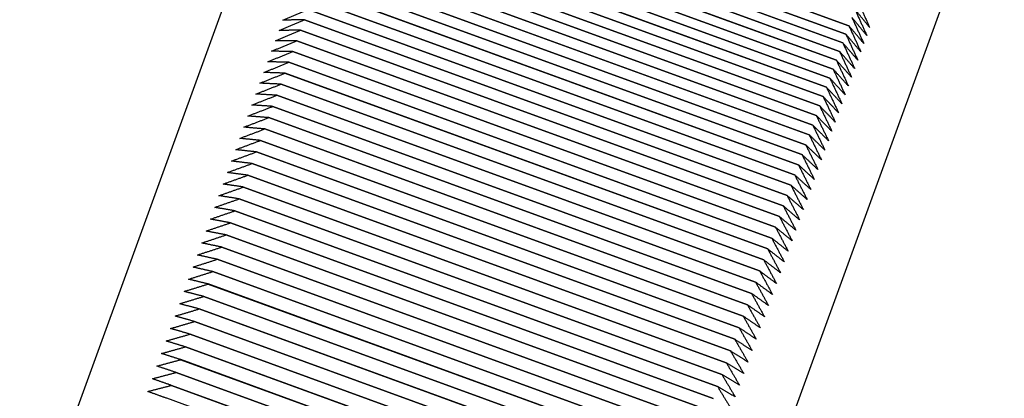
# Model space of a CAD drawing. Units: inches. Extents: x 48 to 275, y 16 to 135.
# Drawn here: x 94 to 94, y 96 to 96 of the extents above; entities that cross this region are included whole.
import ezdxf

# ---------------------------------------------------------------- set-up
doc = ezdxf.new("R2010")
doc.units = ezdxf.units.IN
doc.header["$MEASUREMENT"] = 0
doc.layers.add('Dimensions(ANSI)', color=56, linetype='Continuous', lineweight=20)
doc.layers.add('Visible Edges(ANSI)', color=7, linetype='Continuous', lineweight=30)
doc.styles.add('MESTEK', font='ARIAL.TTF')
doc.dimstyles.new('MESTEK FRACTIONS', dxfattribs={"dimscale": 14.285714, "dimtxt": 0.08, "dimasz": 0.098425, "dimexe": 0.063, "dimexo": 0.0625, "dimgap": 0.031496, "dimtad": 0, "dimtih": 1, "dimtoh": 1, "dimdec": 5, "dimrnd": 1e-08, "dimzin": 1, "dimdsep": 46, "dimlunit": 5, "dimtxsty": 'MESTEK', "dimcen": 0.09, "dimdle": 0.393701, "dimclrd": 7, "dimclre": 7, "dimclrt": 7, "dimadec": 0, "dimazin": 0, "dimtfac": 0.625, "dimtdec": 5, "dimtofl": 0, "dimtmove": 0, "dimatfit": 3, "dimfxl": 0, "dimfrac": 2, "dimtolj": 1, "dimtzin": 0, "dimlwd": 15, "dimlwe": 15, "dimarcsym": 0})

# ---------------------------------------------------------------- blocks, each defined once
blk = doc.blocks.new('*D6')
at = {"layer": 'Defpoints', "color": 0, "linetype": 'Continuous'}
for p in [(97.46201, 105.99657), (62.02352, 85.93873), (97.46201, 68.47878)]:
    blk.add_point(p, dxfattribs=at)
at = {"layer": 'Dimensions(ANSI)', "color": 7, "linetype": 'Continuous', "lineweight": 15}
for p, q in [((97.46201, 105.10371), (97.46201, 67.57878)), ((62.02352, 85.04587), (62.02352, 67.57878)), ((63.4296, 68.47878), (76.29341, 68.47878)), ((96.05593, 68.47878), (83.19212, 68.47878))]:
    blk.add_line(p, q, dxfattribs=at)
at = {"layer": 'Dimensions(ANSI)', "color": 7, "linetype": 'Continuous'}
for points in [[(63.4296, 68.71312), (63.4296, 68.24443), (62.02352, 68.47878)], [(96.05593, 68.71312), (96.05593, 68.24443), (97.46201, 68.47878)]]:
    blk.add_solid(points, dxfattribs=at)
at = {"layer": 'Dimensions(ANSI)', "color": 7, "linetype": 'Continuous', "lineweight": 18, "char_height": 1.1428571, "attachment_point": 5, "style": 'MESTEK'}
for s, insert in [('\\A1;35 7/16', (79.74276, 69.52003)), ('\\A1;[900mm]', (79.74276, 67.29642))]:
    blk.add_mtext(s, dxfattribs=dict(at, insert=insert))

msp = doc.modelspace()

# ---------------------------------------------------------------- linework, layer by layer
at = {"layer": 'Visible Edges(ANSI)', "color": 7}
for p, q in [((93.5725401, 95.1543149), (93.7763905, 95.7143693)), ((93.7796903, 95.664961), (93.8995006, 95.621352)), ((93.8995014, 95.621354), (93.7796911, 95.664963)), ((93.778929, 95.6628693), (93.8987393, 95.6192604)), ((93.8987401, 95.6192624), (93.7789298, 95.6628714)), ((93.7781565, 95.6607469), (93.8979668, 95.6171379)), ((93.8979675, 95.61714), (93.7781572, 95.6607489)), ((93.9337884, 95.6570792), (93.7299379, 95.0970247)), ((93.7773728, 95.6585939), (93.8971831, 95.6149849)), ((93.8971839, 95.614987), (93.7773736, 95.658596)), ((93.7765781, 95.6564106), (93.8963885, 95.6128017)), ((93.8963892, 95.6128038), (93.7765789, 95.6564127)), ((93.7757726, 95.6541974), (93.8955829, 95.6105884)), ((93.8955836, 95.6105906), (93.7757733, 95.6541995)), ((93.7749562, 95.6519544), (93.8947665, 95.6083455)), ((93.8947673, 95.6083476), (93.774957, 95.6519566)), ((93.7732914, 95.6473806), (93.8931017, 95.6037717)), ((93.8931025, 95.6037739), (93.7732922, 95.6473828)), ((93.7741291, 95.6496821), (93.8939394, 95.6060731)), ((93.8939402, 95.6060753), (93.7741299, 95.6496843)), ((93.7724432, 95.6450504), (93.8922535, 95.6014414)), ((93.8922543, 95.6014437), (93.772444, 95.6450526)), ((93.7715847, 95.6426916), (93.891395, 95.5990827)), ((93.8913958, 95.599085), (93.7715855, 95.6426939)), ((93.7707159, 95.6403047), (93.8905262, 95.5966957)), ((93.890527, 95.5966981), (93.7707167, 95.640307)), ((93.7698369, 95.6378899), (93.8896472, 95.5942809)), ((93.8896481, 95.5942833), (93.7698378, 95.6378922)), ((93.7689479, 95.6354475), (93.8887582, 95.5918386)), ((93.8887591, 95.591841), (93.7689488, 95.6354499)), ((93.768049, 95.6329779), (93.8878594, 95.589369)), ((93.8878602, 95.5893714), (93.7680499, 95.6329803)), ((93.7671404, 95.6304814), (93.8869507, 95.5868725)), ((93.8869515, 95.5868749), (93.7671412, 95.6304838)), ((93.766222, 95.6279583), (93.8860323, 95.5843494)), ((93.8860332, 95.5843518), (93.7662229, 95.6279608)), ((93.7652941, 95.625409), (93.8851044, 95.5818)), ((93.8851053, 95.5818025), (93.765295, 95.6254114)), ((93.7643576, 95.6228362), (93.7643567, 95.6228337)), ((93.7643567, 95.6228337), (93.884167, 95.5792248)), ((93.8841679, 95.5792272), (93.7643576, 95.6228362)), ((93.8995006, 95.621352), (93.8995014, 95.621354)), ((93.763411, 95.6202354), (93.76341, 95.6202328)), ((93.76341, 95.6202328), (93.8832204, 95.5766239)), ((93.8832213, 95.5766264), (93.763411, 95.6202354)), ((93.8987393, 95.6192604), (93.8987401, 95.6192624)), ((93.7624551, 95.6176093), (93.7624542, 95.6176067)), ((93.7624542, 95.6176067), (93.8822645, 95.5739978)), ((93.8822654, 95.5740003), (93.7624551, 95.6176093)), ((93.8979668, 95.6171379), (93.8979675, 95.61714)), ((93.7614902, 95.6149583), (93.7614893, 95.6149557)), ((93.7614893, 95.6149557), (93.8812996, 95.5713468)), ((93.8813005, 95.5713494), (93.7614902, 95.6149583)), ((93.8971831, 95.6149849), (93.8971839, 95.614987)), ((93.7605164, 95.6122828), (93.7605154, 95.6122802)), ((93.7605154, 95.6122802), (93.8803257, 95.5686712)), ((93.8803267, 95.5686738), (93.7605164, 95.6122828)), ((93.8963885, 95.6128017), (93.8963892, 95.6128038)), ((93.7595337, 95.609583), (93.7595327, 95.6095804)), ((93.7595327, 95.6095804), (93.879343, 95.5659715)), ((93.879344, 95.5659741), (93.7595337, 95.609583)), ((93.8947665, 95.6083455), (93.8947673, 95.6083476)), ((93.8955829, 95.6105884), (93.8955836, 95.6105906)), ((93.7585424, 95.6068594), (93.7585414, 95.6068568)), ((93.7585414, 95.6068568), (93.8783517, 95.5632479)), ((93.8783527, 95.5632505), (93.7585424, 95.6068594)), ((93.8939394, 95.6060731), (93.8939402, 95.6060753)), ((93.7575425, 95.6041124), (93.7575415, 95.6041097)), ((93.7575415, 95.6041097), (93.8773518, 95.5605008)), ((93.8773528, 95.5605034), (93.7575425, 95.6041124)), ((93.8931017, 95.6037717), (93.8931025, 95.6037739)), ((93.7565342, 95.6013422), (93.7565332, 95.6013395)), ((93.7565332, 95.6013395), (93.8763435, 95.5577305)), ((93.8763445, 95.5577332), (93.7565342, 95.6013422)), ((93.8922535, 95.6014414), (93.8922543, 95.6014437)), ((93.7555176, 95.5985492), (93.7555166, 95.5985465)), ((93.7555166, 95.5985465), (93.8753269, 95.5549375)), ((93.8753279, 95.5549402), (93.7555176, 95.5985492)), ((93.891395, 95.5990827), (93.8913958, 95.599085)), ((93.8905262, 95.5966957), (93.890527, 95.5966981)), ((93.7544928, 95.5957338), (93.7544918, 95.5957311)), ((93.7544918, 95.5957311), (93.8743021, 95.5521221)), ((93.8743031, 95.5521248), (93.7544928, 95.5957338)), ((93.8896472, 95.5942809), (93.8896481, 95.5942833)), ((93.75346, 95.5928964), (93.753459, 95.5928936)), ((93.753459, 95.5928936), (93.8732693, 95.5492847)), ((93.8732703, 95.5492874), (93.75346, 95.5928964)), ((93.8887582, 95.5918386), (93.8887591, 95.591841)), ((93.7524194, 95.5900373), (93.7524184, 95.5900345)), ((93.7524184, 95.5900345), (93.8722287, 95.5464256)), ((93.8722297, 95.5464283), (93.7524194, 95.5900373)), ((93.8878594, 95.589369), (93.8878602, 95.5893714)), ((93.751371, 95.5871569), (93.7513699, 95.5871541)), ((93.7513699, 95.5871541), (93.8711803, 95.5435452)), ((93.8711813, 95.543548), (93.751371, 95.5871569)), ((93.8869507, 95.5868725), (93.8869515, 95.5868749)), ((93.7503149, 95.5842556), (93.7503139, 95.5842528)), ((93.7503139, 95.5842528), (93.8701242, 95.5406439)), ((93.8701252, 95.5406467), (93.7503149, 95.5842556)), ((93.8860323, 95.5843494), (93.8860332, 95.5843518)), ((93.7492514, 95.5813338), (93.7492504, 95.581331)), ((93.7492504, 95.581331), (93.8690607, 95.537722)), ((93.8690618, 95.5377249), (93.7492514, 95.5813338)), ((93.8851044, 95.5818), (93.8851053, 95.5818025)), ((93.884167, 95.5792248), (93.8841679, 95.5792272)), ((93.7481806, 95.5783918), (93.7481796, 95.578389)), ((93.7481796, 95.578389), (93.8679899, 95.5347801)), ((93.8679909, 95.5347829), (93.7481806, 95.5783918)), ((93.8832204, 95.5766239), (93.8832213, 95.5766264)), ((93.7471026, 95.5754301), (93.7471016, 95.5754273)), ((93.7471016, 95.5754273), (93.8669119, 95.5318183)), ((93.8669129, 95.5318212), (93.7471026, 95.5754301)), ((93.8822645, 95.5739978), (93.8822654, 95.5740003)), ((93.7460175, 95.572449), (93.7460165, 95.5724461)), ((93.7460165, 95.5724461), (93.8658268, 95.5288372)), ((93.8658278, 95.5288401), (93.7460175, 95.572449)), ((93.7449255, 95.5694489), (93.7449245, 95.569446)), ((93.7449245, 95.569446), (93.8647348, 95.5258371)), ((93.8647359, 95.52584), (93.7449255, 95.5694489)), ((93.8812996, 95.5713468), (93.8813005, 95.5713494)), ((93.8803257, 95.5686712), (93.8803267, 95.5686738)), ((93.7438268, 95.5664302), (93.7438257, 95.5664273)), ((93.7438257, 95.5664273), (93.863636, 95.5228184)), ((93.8636371, 95.5228213), (93.7438268, 95.5664302)), ((93.879343, 95.5659715), (93.879344, 95.5659741)), ((93.7427214, 95.5633933), (93.7427204, 95.5633904)), ((93.7427204, 95.5633904), (93.8625307, 95.5197815)), ((93.8625317, 95.5197844), (93.7427214, 95.5633933)), ((93.8783517, 95.5632479), (93.8783527, 95.5632505)), ((93.7416096, 95.5603387), (93.7416085, 95.5603357)), ((93.7416085, 95.5603357), (93.8614188, 95.5167268)), ((93.8614199, 95.5167297), (93.7416096, 95.5603387)), ((93.8773518, 95.5605008), (93.8773528, 95.5605034)), ((93.7404914, 95.5572666), (93.7404903, 95.5572636)), ((93.7404903, 95.5572636), (93.8603006, 95.5136547)), ((93.8603017, 95.5136576), (93.7404914, 95.5572666)), ((93.8763435, 95.5577305), (93.8763445, 95.5577332)), ((93.8753269, 95.5549375), (93.8753279, 95.5549402)), ((93.739367, 95.5541775), (93.7393659, 95.5541745)), ((93.7393659, 95.5541745), (93.8591762, 95.5105656)), ((93.8591773, 95.5105686), (93.739367, 95.5541775)), ((93.8743021, 95.5521221), (93.8743031, 95.5521248)), ((93.7382366, 95.5510718), (93.7382355, 95.5510688)), ((93.7382355, 95.5510688), (93.8580458, 95.5074599)), ((93.8580469, 95.5074629), (93.7382366, 95.5510718)), ((93.7371003, 95.54795), (93.7370992, 95.547947)), ((93.7370992, 95.547947), (93.8569095, 95.504338)), ((93.8569106, 95.504341), (93.7371003, 95.54795)), ((93.8732693, 95.5492847), (93.8732703, 95.5492874)), ((93.7359583, 95.5448124), (93.7359571, 95.5448093)), ((93.7359571, 95.5448093), (93.8557675, 95.5012004)), ((93.8557686, 95.5012034), (93.7359583, 95.5448124)), ((93.8722287, 95.5464256), (93.8722297, 95.5464283)), ((93.8711803, 95.5435452), (93.8711813, 95.543548)), ((93.7348106, 95.5416594), (93.7348095, 95.5416563)), ((93.7348095, 95.5416563), (93.8546198, 95.4980474)), ((93.8546209, 95.4980504), (93.7348106, 95.5416594)), ((93.8701242, 95.5406439), (93.8701252, 95.5406467)), ((93.7336575, 95.5384914), (93.7336564, 95.5384884)), ((93.7336564, 95.5384884), (93.8534667, 95.4948794)), ((93.8534678, 95.4948825), (93.7336575, 95.5384914)), ((93.8690607, 95.537722), (93.8690618, 95.5377249)), ((93.7324992, 95.5353089), (93.732498, 95.5353059)), ((93.732498, 95.5353059), (93.8523084, 95.4916969)), ((93.8523095, 95.4917), (93.7324992, 95.5353089)), ((93.8679899, 95.5347801), (93.8679909, 95.5347829)), ((93.7313356, 95.5321123), (93.7313345, 95.5321092)), ((93.7313345, 95.5321092), (93.8511448, 95.4885003)), ((93.851146, 95.4885034), (93.7313356, 95.5321123)), ((93.8669119, 95.5318183), (93.8669129, 95.5318212)), ((93.8499775, 95.4852931), (93.7301671, 95.528902))]:
    msp.add_line(p, q, dxfattribs=at)
for points, weights in [([(93.7590033, 95.6227444), (93.7621213, 95.624067), (93.7652941, 95.625409)], [1, 1.00003548128, 1]), ([(93.9009892, 95.6254417), (93.9024805, 95.6221641), (93.9039435, 95.6189398)], [1, 1.00003548129, 1]), ([(93.9046648, 95.6209215), (93.9028444, 95.6231637), (93.9009899, 95.6254436)], [1, 1.00003548115, 1]), ([(93.9017163, 95.6274392), (93.9032047, 95.6241536), (93.9046648, 95.6209215)], [1, 1.00003548139, 1]), ([(93.9002506, 95.6234125), (93.9017449, 95.6201432), (93.903211, 95.6169271)], [1, 1.00003548141, 1]), ([(93.9039435, 95.6189398), (93.9021145, 95.6211585), (93.9002513, 95.6234145)], [1, 1.0000354813, 1]), ([(93.7580761, 95.620197), (93.7611891, 95.6215058), (93.7643567, 95.6228337)], [1, 1.00003548126, 1]), ([(93.7643576, 95.6228362), (93.7616568, 95.6227908), (93.7590033, 95.6227444)], [1, 1.00003548132, 1]), ([(93.8995006, 95.621352), (93.9009981, 95.6180913), (93.9024672, 95.6148836)], [1, 1.00003548122, 1]), ([(93.903211, 95.6169271), (93.9013733, 95.6191221), (93.8995014, 95.621354)], [1, 1.00003548121, 1]), ([(93.7571398, 95.6176246), (93.7602476, 95.6189192), (93.76341, 95.6202328)], [1, 1.00003548132, 1]), ([(93.763411, 95.6202354), (93.76072, 95.6202169), (93.7580761, 95.620197)], [1, 1.00003548139, 1]), ([(93.8987393, 95.6192604), (93.90024, 95.6160086), (93.9017123, 95.6128097)], [1, 1.00003548116, 1]), ([(93.9024672, 95.6148836), (93.9006208, 95.6170548), (93.8987401, 95.6192624)], [1, 1.0000354813, 1]), ([(93.7561945, 95.6150275), (93.7592971, 95.6163078), (93.7624542, 95.6176067)], [1, 1.00003548139, 1]), ([(93.7624551, 95.6176093), (93.759774, 95.6176179), (93.7571398, 95.6176246)], [1, 1.00003548118, 1]), ([(93.8979668, 95.6171379), (93.8994708, 95.6138954), (93.9009464, 95.6107056)], [1, 1.00003548138, 1]), ([(93.9017123, 95.6128097), (93.8998572, 95.6149568), (93.8979675, 95.61714)], [1, 1.00003548127, 1]), ([(93.7552403, 95.612406), (93.7583376, 95.6136717), (93.7614893, 95.6149557)], [1, 1.00003548123, 1]), ([(93.7614902, 95.6149583), (93.7588189, 95.614994), (93.7561945, 95.6150275)], [1, 1.00003548143, 1]), ([(93.8971831, 95.6149849), (93.8986906, 95.6117519), (93.9001697, 95.6085715)], [1, 1.00003548113, 1]), ([(93.9009464, 95.6107056), (93.8990825, 95.6128285), (93.8971839, 95.614987)], [1, 1.00003548129, 1]), ([(93.7542774, 95.6097606), (93.7573693, 95.6110113), (93.7605154, 95.6122802)], [1, 1.00003548129, 1]), ([(93.7605164, 95.6122828), (93.757855, 95.6123458), (93.7552403, 95.612406)], [1, 1.00003548135, 1]), ([(93.8963885, 95.6128017), (93.8978996, 95.6095785), (93.8993821, 95.6064078)], [1, 1.00003548141, 1]), ([(93.9001697, 95.6085715), (93.8982968, 95.61067), (93.8963892, 95.6128038)], [1, 1.0000354813, 1]), ([(93.7533059, 95.6070915), (93.7563922, 95.608327), (93.7595327, 95.6095804)], [1, 1.00003548137, 1]), ([(93.7595337, 95.609583), (93.7568823, 95.6096734), (93.7542774, 95.6097606)], [1, 1.00003548136, 1]), ([(93.8947665, 95.6083455), (93.8962851, 95.6051429), (93.897775, 95.6019925)], [1, 1.00003548138, 1]), ([(93.8985839, 95.6042147), (93.8966931, 95.6062639), (93.8947673, 95.6083476)], [1, 1.00003548124, 1]), ([(93.8955829, 95.6105884), (93.8970977, 95.6073754), (93.8985839, 95.6042147)], [1, 1.00003548122, 1]), ([(93.8993821, 95.6064078), (93.8975003, 95.6084817), (93.8955836, 95.6105906)], [1, 1.0000354813, 1]), ([(93.7523259, 95.6043991), (93.7554066, 95.6056191), (93.7585414, 95.6068568)], [1, 1.00003548123, 1]), ([(93.7585424, 95.6068594), (93.755901, 95.6069773), (93.7533059, 95.6070915)], [1, 1.00003548127, 1]), ([(93.8939394, 95.6060731), (93.8954619, 95.6028814), (93.8969557, 95.5997416)], [1, 1.00003548123, 1]), ([(93.897775, 95.6019925), (93.8958752, 95.6040169), (93.8939402, 95.6060753)], [1, 1.00003548142, 1]), ([(93.7513376, 95.6016838), (93.7544125, 95.602888), (93.7575415, 95.6041097)], [1, 1.00003548118, 1]), ([(93.7575425, 95.6041124), (93.7549111, 95.6042578), (93.7523259, 95.6043991)], [1, 1.00003548133, 1]), ([(93.8931017, 95.6037717), (93.8946283, 95.600591), (93.896126, 95.5974621)], [1, 1.00003548123, 1]), ([(93.8969557, 95.5997416), (93.8950468, 95.6017409), (93.8931025, 95.6037739)], [1, 1.00003548139, 1]), ([(93.750341, 95.5989459), (93.7534102, 95.6001341), (93.7565332, 95.6013395)], [1, 1.00003548128, 1]), ([(93.7565342, 95.6013422), (93.7539129, 95.6015152), (93.7513376, 95.6016838)], [1, 1.0000354813, 1]), ([(93.8922535, 95.6014414), (93.8937842, 95.5982721), (93.8952861, 95.5951545)], [1, 1.00003548127, 1]), ([(93.896126, 95.5974621), (93.8942079, 95.5994362), (93.8922543, 95.6014437)], [1, 1.00003548129, 1]), ([(93.7493364, 95.5961857), (93.7523996, 95.5973576), (93.7555166, 95.5985465)], [1, 1.00003548126, 1]), ([(93.7555176, 95.5985492), (93.7529064, 95.59875), (93.750341, 95.5989459)], [1, 1.00003548146, 1]), ([(93.891395, 95.5990827), (93.8929299, 95.5959251), (93.894436, 95.5928189)], [1, 1.00003548129, 1]), ([(93.8952861, 95.5951545), (93.8933588, 95.5971033), (93.8913958, 95.599085)], [1, 1.00003548132, 1]), ([(93.7544928, 95.5957338), (93.7518917, 95.5959624), (93.7493364, 95.5961857)], [1, 1.00003548135, 1]), ([(93.8905262, 95.5966957), (93.8920655, 95.5935502), (93.8935758, 95.5904558)], [1, 1.00003548142, 1]), ([(93.894436, 95.5928189), (93.8924994, 95.5947422), (93.890527, 95.5966981)], [1, 1.00003548124, 1]), ([(93.7483238, 95.5934037), (93.7513809, 95.5945591), (93.7544918, 95.5957311)], [1, 1.00003548133, 1]), ([(93.8896472, 95.5942809), (93.891191, 95.5911476), (93.8927058, 95.5880653)], [1, 1.00003548136, 1]), ([(93.8935758, 95.5904558), (93.8916299, 95.5923535), (93.8896481, 95.5942833)], [1, 1.00003548121, 1]), ([(93.7473033, 95.5906002), (93.7503544, 95.5917387), (93.753459, 95.5928936)], [1, 1.00003548125, 1]), ([(93.75346, 95.5928964), (93.7508691, 95.5931529), (93.7483238, 95.5934037)], [1, 1.00003548123, 1]), ([(93.8887582, 95.5918386), (93.8903066, 95.5887179), (93.8918259, 95.585648)], [1, 1.00003548129, 1]), ([(93.8927058, 95.5880653), (93.8907505, 95.5899373), (93.8887591, 95.591841)], [1, 1.00003548135, 1]), ([(93.7462752, 95.5877755), (93.74932, 95.588897), (93.7524184, 95.5900345)], [1, 1.00003548137, 1]), ([(93.7524194, 95.5900373), (93.7498387, 95.5903219), (93.7473033, 95.5906002)], [1, 1.00003548136, 1]), ([(93.8878594, 95.589369), (93.8894124, 95.5862611), (93.8909363, 95.5832039)], [1, 1.0000354812, 1]), ([(93.8918259, 95.585648), (93.8898612, 95.587494), (93.8878602, 95.5893714)], [1, 1.00003548119, 1]), ([(93.7452395, 95.5849301), (93.748278, 95.5860342), (93.7513699, 95.5871541)], [1, 1.00003548128, 1]), ([(93.751371, 95.5871569), (93.7488005, 95.5874696), (93.7462752, 95.5877755)], [1, 1.0000354813, 1]), ([(93.8869507, 95.5868725), (93.8885085, 95.5837778), (93.8900371, 95.5807336)], [1, 1.00003548132, 1]), ([(93.8909363, 95.5832039), (93.8889621, 95.585024), (93.8869515, 95.5868749)], [1, 1.00003548143, 1]), ([(93.7441964, 95.5820643), (93.7472285, 95.5831508), (93.7503139, 95.5842528)], [1, 1.00003548125, 1]), ([(93.7503149, 95.5842556), (93.7477547, 95.5845964), (93.7452395, 95.5849301)], [1, 1.00003548119, 1]), ([(93.8860323, 95.5843494), (93.8875951, 95.5812682), (93.8891285, 95.5782372)], [1, 1.00003548138, 1]), ([(93.8900371, 95.5807336), (93.8880534, 95.5825275), (93.8860332, 95.5843518)], [1, 1.00003548128, 1]), ([(93.743146, 95.5791784), (93.7461716, 95.5802471), (93.7492504, 95.581331)], [1, 1.00003548137, 1]), ([(93.7492514, 95.5813338), (93.7467015, 95.5817028), (93.7441964, 95.5820643)], [1, 1.00003548131, 1]), ([(93.8851044, 95.5818), (93.8866722, 95.5787326), (93.8882105, 95.5757151)], [1, 1.0000354813, 1]), ([(93.8891285, 95.5782372), (93.8871352, 95.5800048), (93.8851053, 95.5818025)], [1, 1.00003548129, 1]), ([(93.7481806, 95.5783918), (93.7456409, 95.5787891), (93.743146, 95.5791784)], [1, 1.00003548127, 1]), ([(93.884167, 95.5792248), (93.8857399, 95.5761714), (93.8872833, 95.5731677)], [1, 1.00003548123, 1]), ([(93.8882105, 95.5757151), (93.8862076, 95.5774564), (93.8841679, 95.5792272)], [1, 1.0000354812, 1]), ([(93.7420885, 95.5762729), (93.7451075, 95.5773235), (93.7481796, 95.578389)], [1, 1.00003548139, 1]), ([(93.8832204, 95.5766239), (93.8847985, 95.5735848), (93.886347, 95.5705953)], [1, 1.00003548125, 1]), ([(93.8872833, 95.5731677), (93.8852708, 95.5748825), (93.8832213, 95.5766264)], [1, 1.00003548143, 1]), ([(93.7410239, 95.5733482), (93.7440362, 95.5743804), (93.7471016, 95.5754273)], [1, 1.00003548139, 1]), ([(93.7471026, 95.5754301), (93.7445732, 95.5758557), (93.7420885, 95.5762729)], [1, 1.00003548128, 1]), ([(93.8822645, 95.5739978), (93.8838479, 95.5709733), (93.8854017, 95.5679982)], [1, 1.00003548122, 1]), ([(93.886347, 95.5705953), (93.8843248, 95.5722834), (93.8822654, 95.5740003)], [1, 1.00003548126, 1]), ([(93.7399525, 95.5704045), (93.742958, 95.5714181), (93.7460165, 95.5724461)], [1, 1.00003548126, 1]), ([(93.7460175, 95.572449), (93.7434985, 95.572903), (93.7410239, 95.5733482)], [1, 1.00003548129, 1]), ([(93.7388743, 95.5674424), (93.741873, 95.5684372), (93.7449245, 95.569446)], [1, 1.00003548123, 1]), ([(93.7449255, 95.5694489), (93.7424169, 95.5699314), (93.7399525, 95.5704045)], [1, 1.00003548122, 1]), ([(93.8812996, 95.5713468), (93.8828884, 95.5683372), (93.8844475, 95.5653768)], [1, 1.00003548132, 1]), ([(93.8854017, 95.5679982), (93.8833698, 95.5696596), (93.8813005, 95.5713494)], [1, 1.00003548142, 1]), ([(93.7438268, 95.5664302), (93.7413285, 95.5669412), (93.7388743, 95.5674424)], [1, 1.00003548116, 1]), ([(93.8803257, 95.5686712), (93.8819201, 95.5656769), (93.8834846, 95.5627313)], [1, 1.00003548125, 1]), ([(93.8844475, 95.5653768), (93.8824058, 95.5670113), (93.8803267, 95.5686738)], [1, 1.00003548119, 1]), ([(93.7377895, 95.5644622), (93.7407813, 95.5654378), (93.7438257, 95.5664273)], [1, 1.00003548136, 1]), ([(93.7427214, 95.5633933), (93.7402335, 95.5639329), (93.7377895, 95.5644622)], [1, 1.00003548122, 1]), ([(93.879343, 95.5659715), (93.8809431, 95.5629926), (93.8825131, 95.5600623)], [1, 1.00003548132, 1]), ([(93.8834846, 95.5627313), (93.8814331, 95.564339), (93.879344, 95.5659741)], [1, 1.00003548128, 1]), ([(93.7366983, 95.5614642), (93.7396831, 95.5624206), (93.7427204, 95.5633904)], [1, 1.00003548126, 1]), ([(93.8783517, 95.5632479), (93.8799574, 95.5602847), (93.8815331, 95.5573699)], [1, 1.00003548129, 1]), ([(93.8825131, 95.5600623), (93.8804518, 95.5616429), (93.8783527, 95.5632505)], [1, 1.00003548118, 1]), ([(93.7356008, 95.558449), (93.7385784, 95.5593857), (93.7416085, 95.5603357)], [1, 1.00003548134, 1]), ([(93.7416096, 95.5603387), (93.7391321, 95.5609068), (93.7366983, 95.5614642)], [1, 1.00003548142, 1]), ([(93.8773518, 95.5605008), (93.8789634, 95.5575536), (93.8805448, 95.5546545)], [1, 1.00003548126, 1]), ([(93.8815331, 95.5573699), (93.8794619, 95.5589234), (93.8773528, 95.5605034)], [1, 1.00003548127, 1]), ([(93.7344972, 95.5554168), (93.7374676, 95.5563338), (93.7404903, 95.5572636)], [1, 1.00003548128, 1]), ([(93.7404914, 95.5572666), (93.7380243, 95.5578633), (93.7356008, 95.558449)], [1, 1.0000354813, 1]), ([(93.8763435, 95.5577305), (93.877961, 95.5547997), (93.8795482, 95.5519166)], [1, 1.0000354813, 1]), ([(93.8805448, 95.5546545), (93.8784637, 95.5561808), (93.8763445, 95.5577332)], [1, 1.00003548131, 1]), ([(93.739367, 95.5541775), (93.7369104, 95.5548029), (93.7344972, 95.5554168)], [1, 1.0000354813, 1]), ([(93.8753269, 95.5549375), (93.8769504, 95.5520232), (93.8785436, 95.5491565)], [1, 1.00003548127, 1]), ([(93.8795482, 95.5519166), (93.8774572, 95.5534156), (93.8753279, 95.5549402)], [1, 1.00003548137, 1]), ([(93.7333875, 95.552368), (93.7363506, 95.553265), (93.7393659, 95.5541745)], [1, 1.00003548128, 1]), ([(93.7382366, 95.5510718), (93.7357904, 95.551726), (93.7333875, 95.552368)], [1, 1.00003548116, 1]), ([(93.8743021, 95.5521221), (93.8759318, 95.5492246), (93.877531, 95.5463745)], [1, 1.00003548124, 1]), ([(93.8785436, 95.5491565), (93.8764426, 95.550628), (93.8743031, 95.5521248)], [1, 1.00003548131, 1]), ([(93.7322719, 95.5493032), (93.7352277, 95.5501799), (93.7382355, 95.5510688)], [1, 1.00003548133, 1]), ([(93.7311506, 95.5462226), (93.7340989, 95.5470788), (93.7370992, 95.547947)], [1, 1.00003548134, 1]), ([(93.7371003, 95.54795), (93.7346646, 95.5486328), (93.7322719, 95.5493032)], [1, 1.00003548133, 1]), ([(93.8732693, 95.5492847), (93.8749052, 95.5464043), (93.8765105, 95.5435709)], [1, 1.00003548134, 1]), ([(93.877531, 95.5463745), (93.87542, 95.5478185), (93.8732703, 95.5492874)], [1, 1.00003548129, 1]), ([(93.7300238, 95.5431267), (93.7329645, 95.5439622), (93.7359571, 95.5448093)], [1, 1.00003548123, 1]), ([(93.7359583, 95.5448124), (93.733533, 95.5455239), (93.7311506, 95.5462226)], [1, 1.00003548134, 1]), ([(93.8722287, 95.5464256), (93.8738709, 95.5435625), (93.8754824, 95.5407463)], [1, 1.00003548126, 1]), ([(93.8765105, 95.5435709), (93.8743895, 95.5449874), (93.8722297, 95.5464283)], [1, 1.00003548133, 1]), ([(93.7348106, 95.5416594), (93.7323958, 95.5423997), (93.7300238, 95.5431267)], [1, 1.00003548128, 1]), ([(93.8711803, 95.5435452), (93.8728289, 95.5406998), (93.8744467, 95.5379008)], [1, 1.00003548114, 1]), ([(93.8754824, 95.5407463), (93.8733513, 95.5421351), (93.8711813, 95.543548)], [1, 1.0000354812, 1]), ([(93.7288915, 95.5400158), (93.7318246, 95.5408305), (93.7348095, 95.5416563)], [1, 1.00003548131, 1]), ([(93.7336575, 95.5384914), (93.7312532, 95.5392605), (93.7288915, 95.5400158)], [1, 1.00003548128, 1]), ([(93.8701242, 95.5406439), (93.8717793, 95.5378163), (93.8734036, 95.535035)], [1, 1.0000354813, 1]), ([(93.8744467, 95.5379008), (93.8723055, 95.539262), (93.8701252, 95.5406467)], [1, 1.00003548123, 1]), ([(93.7277539, 95.5368905), (93.7306794, 95.537684), (93.7336564, 95.5384884)], [1, 1.00003548123, 1]), ([(93.8690607, 95.537722), (93.8707224, 95.5349126), (93.8723532, 95.5321492)], [1, 1.00003548135, 1]), ([(93.8734036, 95.535035), (93.8712523, 95.5363684), (93.8690618, 95.5377249)], [1, 1.0000354813, 1]), ([(93.7266112, 95.533751), (93.7295289, 95.5345232), (93.732498, 95.5353059)], [1, 1.00003548139, 1]), ([(93.7324992, 95.5353089), (93.7301053, 95.5361068), (93.7277539, 95.5368905)], [1, 1.00003548123, 1]), ([(93.7313356, 95.5321123), (93.7289523, 95.532939), (93.7266112, 95.533751)], [1, 1.00003548121, 1]), ([(93.8679899, 95.5347801), (93.8696583, 95.531989), (93.8712957, 95.5292437)], [1, 1.00003548133, 1]), ([(93.8723532, 95.5321492), (93.8701918, 95.5334547), (93.8679909, 95.5347829)], [1, 1.00003548133, 1]), ([(93.7254635, 95.5305979), (93.7283733, 95.5313484), (93.7313345, 95.5321092)], [1, 1.00003548116, 1]), ([(93.7301671, 95.528902), (93.7277943, 95.5297575), (93.7254635, 95.5305979)], [1, 1.00003548122, 1]), ([(93.8669119, 95.5318183), (93.8685871, 95.5290459), (93.8702311, 95.5263189)], [1, 1.00003548132, 1]), ([(93.8712957, 95.5292437), (93.8691241, 95.5305213), (93.8669129, 95.5318212)], [1, 1.00003548131, 1])]:
    msp.add_rational_spline(points, weights, degree=2, dxfattribs=at)

# ---------------------------------------------------------------- dimensions: what is measured, and where the dimension line sits
at = {"layer": 'Dimensions(ANSI)', "color": 7, "linetype": 'Continuous', "lineweight": 18}
dim = msp.add_linear_dim(base=(97.4620065, 68.478777), p1=(62.0235216, 85.9387313), p2=(97.4620065, 105.9965667), dimstyle='MESTEK FRACTIONS', override={"dimtih": 0, "dimtoh": 0, "dimpost": '\\X', "dimtdec": 2, "dimatfit": 1}, dxfattribs=at)
dim.commit()
dim.dimension.update_dxf_attribs({"geometry": '*D6', "text_midpoint": (79.742764, 68.478777)})

doc.saveas('drawing.dxf')
